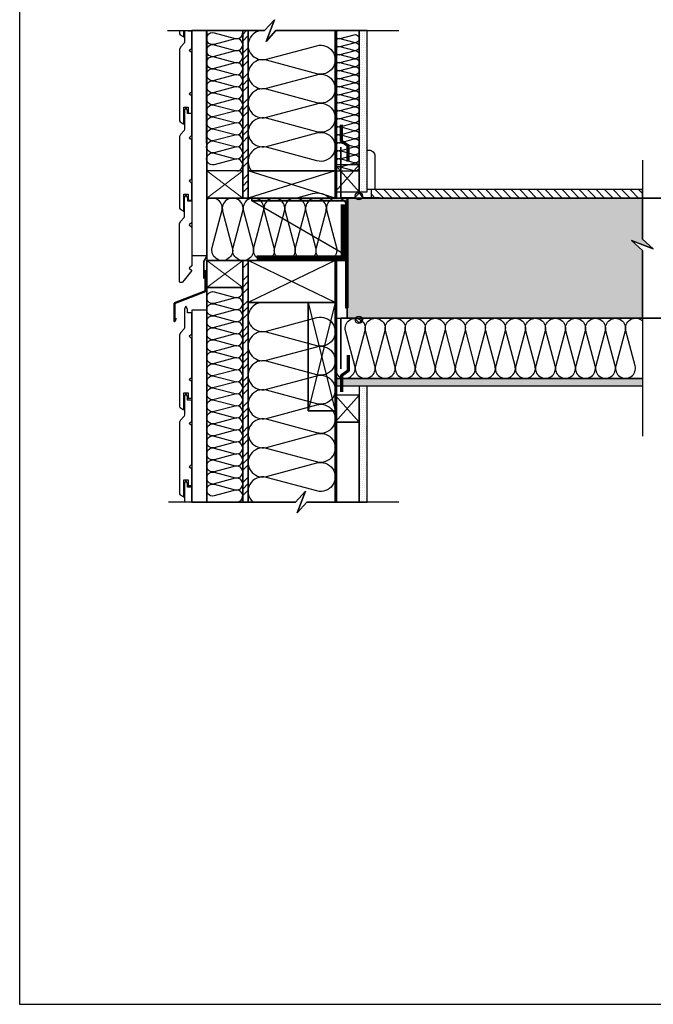
# Model space of a CAD drawing. Extents: x 67976 to 70954, y -61481 to -58771.
# Drawn here: x 67976 to 69031, y -61481 to -59843 of the extents above; entities that cross this region are included whole.
import ezdxf

# ---------------------------------------------------------------- set-up
doc = ezdxf.new("R2010")
doc.units = 0
doc.header["$LTSCALE"] = 10
doc.linetypes.add('CADWORK_22', pattern=[0])
doc.layers.add('Ech.1_10', color=7, linetype='CONTINUOUS')
pattern_1 = [(0, (0, 0), (3.75, 3.535), [0, -3.535])]
pattern_2 = [(45, (0, 0), (0, 42.000002), []), (45, (0, 10.8), (0, 42.000002), []), (45, (0, 21.6), (0, 42.000002), [])]

# ---------------------------------------------------------------- blocks, each defined once
blk = doc.blocks.new('*X9')
at = {"layer": 'Ech.1_10', "color": 190, "linetype": 'CONTINUOUS', "lineweight": -2}
for p, q in [((68501.6, -60139.5), (68356.6, -60094.5)), ((68501.6, -60094.5), (68356.6, -60139.5))]:
    blk.add_line(p, q, dxfattribs=at)
blk = doc.blocks.new('*X10')
at = {"layer": 'Ech.1_10', "color": 190, "linetype": 'CONTINUOUS', "lineweight": -2}
for p, q in [((68501.6, -60313.5), (68356.6, -60243.5)), ((68501.6, -60243.5), (68356.6, -60313.5))]:
    blk.add_line(p, q, dxfattribs=at)
blk = doc.blocks.new('*X11')
at = {"layer": 'Ech.1_10', "color": 190, "linetype": 'CONTINUOUS', "lineweight": -2}
for p, q in [((68501.6, -60313.5), (68456.6, -60493.5)), ((68456.6, -60313.5), (68501.6, -60493.5))]:
    blk.add_line(p, q, dxfattribs=at)

msp = doc.modelspace()

# ---------------------------------------------------------------- hatches: boundary and pattern name
at = {"layer": 'Ech.1_10', "linetype": 'CONTINUOUS'}
h = msp.add_hatch(dxfattribs=at)
h.set_pattern_fill('CDWK10A', color=190, style=0, pattern_type=2)
h.set_pattern_definition(pattern_2)
h.paths.add_polyline_path([(68347.6, -59861.1), (68347.6, -60139.5), (68356.6, -60139.5), (68356.6, -59861.1)])
h = msp.add_hatch(dxfattribs=at)
h.set_pattern_fill('DOTS2', color=190, scale=4.72441, style=0, pattern_type=2)
h.set_pattern_definition(pattern_1)
h.paths.add_polyline_path([(68541.6, -60129.5), (68554.6, -60129.5), (68554.6, -59861.1), (68541.6, -59861.1)])
msp.add_hatch(color=7, dxfattribs=at).paths.add_polyline_path([(68362.8, -60144.1), (68518.8, -60144.1), (68518.8, -60322.1), (68522.8, -60322.1), (68522.8, -60140.1), (68362.8, -60140.1)])
h = msp.add_hatch(dxfattribs=at)
h.set_pattern_fill('AR-CONC', color=9, scale=0.118111, style=0, pattern_type=2)
h.set_pattern_definition([(50, (0, 0), (-18.8428364, 1.6485344), [1.970293, -21.6732234]), (355, (0, 0), (-3.6450776, 19.7605182), [1.5762338, -17.3385787]), (100.4514, (1.57, -0.137), (-15.1977723, -18.1119724), [1.6744912, -18.4194052]), (46.1842, (0, 5.254), (-28.0370335, 4.348279), [2.955439, -32.509832]), (96.635597, (2.336, 4.892), (-24.554126, -25.590634), [2.511737, -27.629104]), (351.184204, (0, 5.254), (24.554103, 25.590657), [2.3643525, -26.007868]), (21, (2.627, 3.94), (-15.6810907, 10.577029), [1.970293, -21.6732234]), (326, (2.627, 3.94), (6.3920327, 19.0501073), [1.5762338, -17.3385787]), (71.4514, (3.934, 3.06), (-22.0731296, -8.473062), [1.6744912, -18.4194052]), (37.5, (0, 0), (0.31944534, 8.74531245), [0.01875, -17.1284133, 0.01875, -17.601285, 0.01875, -17.4042535]), (7.5, (0, 0), (6.9109882, 10.3614222), [0.01875, -10.0353581, 0.01875, -16.7343539, 0.01875, -6.6333206]), (-32.5, (-5.858, 0), (14.0238206, -0.59253003), [0.01875, -6.5676431, 0.01875, -20.4910487, 0.01875, -27.1900445]), (-42.5, (-8.485, 0), (15.3206357, 2.6298154), [0.01875, -8.5379362, 0.01875, -13.608158, 0.01875, -19.3088722])])
h.paths.add_polyline_path([(69013.1, -60139.5), (68521.6, -60139.5), (68521.6, -60339.5), (69013.1, -60339.5), (69013.1, -60226.7), (68995.1, -60210.2), (69031, -60224.3), (69013.1, -60207.8)])
h = msp.add_hatch(dxfattribs=at)
h.set_pattern_fill('ANSI31', color=9, scale=3.149626, angle=90, style=0, pattern_type=2)
h.set_pattern_definition([(-45, (0, 0), (7.0710678, 7.0710678), [])])
h.paths.add_polyline_path([(69013.1, -60139.5), (69013.1, -60125.5), (68561.4, -60125.5), (68561.4, -60139.5)])
h = msp.add_hatch(dxfattribs=at)
h.set_pattern_fill('CDWK10A', color=190, style=0, pattern_type=2)
h.set_pattern_definition(pattern_2)
h.paths.add_polyline_path([(68356.6, -60243.5), (68347.6, -60243.5), (68347.6, -60645.4), (68356.6, -60645.3)])
h = msp.add_hatch(dxfattribs=at)
h.set_pattern_fill('DOTS2', color=190, scale=4.72441, style=0, pattern_type=2)
h.set_pattern_definition(pattern_1)
h.paths.add_polyline_path([(68501.6, -60439.5), (69013.1, -60439.5), (69013.1, -60439.5), (69013.1, -60452.5), (69013.1, -60452.5), (68501.6, -60452.5)])
h = msp.add_hatch(dxfattribs=at)
h.set_pattern_fill('DOTS2', color=190, scale=4.72441, style=0, pattern_type=2)
h.set_pattern_definition(pattern_1)
h.paths.add_polyline_path([(68541.6, -60645.3), (68554.6, -60645.3), (68554.6, -60452.5), (68541.6, -60452.5)])

# ---------------------------------------------------------------- linework, layer by layer
at = {"layer": 'Ech.1_10', "color": 190, "linetype": 'CONTINUOUS', "lineweight": -3}
msp.add_line((68501.6, -60094.5), (68501.6, -59861.1), dxfattribs=at)
at = {"layer": 'Ech.1_10', "color": 7, "linetype": 'CONTINUOUS', "lineweight": -3}
for p, q in [((68519.8, -60139.5), (68359.8, -60139.5)), ((68522.8, -60140.1), (68362.8, -60140.1)), ((68362.8, -60144.1), (68362.8, -60140.1)), ((68522.8, -60140.1), (68522.8, -60322.1)), ((68518.8, -60144.1), (68362.8, -60144.1)), ((68518, -60234.1), (68362.8, -60144.1)), ((68518.8, -60144.1), (68518.8, -60322.1)), ((68522.8, -60322.1), (68518.8, -60322.1))]:
    msp.add_line(p, q, dxfattribs=at)
at = {"layer": 'Ech.1_10', "color": 150, "linetype": 'CADWORK_22', "lineweight": 35}
msp.add_line((68287.6, -60243.5), (68287.6, -60645.4), dxfattribs=at)
at = {"layer": 'Ech.1_10', "color": 190, "linetype": 'CONTINUOUS', "lineweight": -3}
for points in [[(67976.2, -61480.7), (69946.2, -61480.7), (69946.2, -58770.7), (67976.2, -58770.7), (67976.2, -61480.7)], [(68222.6, -59861.1), (68384, -59861.1), (68400.5, -59843.1), (68386.4, -59879.1), (68402.9, -59861.1), (68607.4, -59861.1)], [(69013.1, -60076.7), (69013.1, -60207.8), (69031, -60224.3), (68995.1, -60210.2), (69013.1, -60226.7), (69013.1, -60535.7)], [(68607.4, -60645.3), (68454.5, -60645.3), (68438, -60663.3), (68452.1, -60627.3), (68435.6, -60645.3), (68224, -60645.3)]]:
    msp.add_lwpolyline(points, dxfattribs=at)
for points in [[(68356.6, -59861.1), (68356.6, -60139.5), (68501.6, -60139.5), (68501.6, -59861.1), (68402.9, -59861.1), (68386.4, -59879.1), (68400.5, -59843.1), (68384, -59861.1)], [(68287.6, -60139.5), (68347.6, -60139.5), (68347.6, -59861.1), (68287.6, -59861.1)], [(68347.6, -59861.1), (68347.6, -60139.5), (68356.6, -60139.5), (68356.6, -59861.1)], [(68541.6, -59861.1), (68501.6, -59861.1), (68501.6, -60094.5), (68541.6, -60094.5)], [(68501.6, -60129.5), (68541.6, -60129.5), (68541.6, -60084.5), (68501.6, -60084.5)], [(68356.6, -60094.5), (68356.6, -60139.5), (68501.6, -60139.5), (68501.6, -60094.5)], [(68501.6, -60139.5), (68501.6, -60094.5), (68356.6, -60094.5), (68356.6, -60139.5)], [(68287.6, -60139.5), (68287.6, -60243.5), (68521.6, -60243.5), (68521.6, -60139.5)], [(68356.6, -60243.5), (68347.6, -60243.5), (68347.6, -60645.3), (68356.6, -60645.3)], [(68435.6, -60645.3), (68452.1, -60627.3), (68438, -60663.3), (68454.5, -60645.3), (68501.6, -60645.3), (68501.6, -60542.5), (68501.6, -60243.5), (68356.6, -60243.5), (68356.6, -60645.3)], [(68356.6, -60243.5), (68356.6, -60313.5), (68501.6, -60313.5), (68501.6, -60243.5)], [(68501.6, -60313.5), (68501.6, -60243.5), (68356.6, -60243.5), (68356.6, -60313.5)], [(68521.6, -60243.5), (68501.6, -60243.5), (68501.6, -60339.5), (68521.6, -60339.5)], [(68287.6, -60645.3), (68347.6, -60645.3), (68347.6, -60288.5), (68287.6, -60288.5)], [(68456.6, -60493.5), (68501.6, -60493.5), (68501.6, -60313.5), (68456.6, -60313.5)], [(68501.6, -60313.5), (68456.6, -60313.5), (68456.6, -60493.5), (68501.6, -60493.5)], [(68501.6, -60339.5), (69013.1, -60339.5), (69013.1, -60439.5), (68501.6, -60439.5)], [(68501.6, -60439.5), (69013.1, -60439.5), (69013.1, -60452.5), (68501.6, -60452.5)], [(68501.6, -60512.5), (68541.6, -60512.5), (68541.6, -60467.5), (68501.6, -60467.5)], [(68501.6, -60645.3), (68541.6, -60645.3), (68541.6, -60512.5), (68501.6, -60512.5)]]:
    msp.add_lwpolyline(points, close=True, dxfattribs=at)
at = {"layer": 'Ech.1_10', "color": 9, "linetype": 'CONTINUOUS'}
for points in [[(68250.6, -59861.1), (68250.6, -59880.1), (68250.2, -59882), (68244, -59888.7), (68242.6, -59892.2), (68242.6, -60011.3), (68243.5, -60013), (68248.3, -60015.9), (68248.7, -60016.2), (68249, -60016.2), (68249.4, -60015.9), (68249.6, -60015.6), (68249.6, -59988.2), (68256.6, -59988.2), (68256.6, -59998.2), (68262.6, -59998.2), (68262.6, -59970.2), (68258.6, -59966.2), (68262.6, -59962.2), (68262.6, -59898.2), (68258.6, -59894.2), (68262.6, -59890.2), (68262.6, -59861.1)], [(68242.6, -59861.1), (68242.6, -59866.3), (68243.5, -59868), (68248.3, -59870.9), (68248.7, -59871.2), (68249, -59871.2), (68249.4, -59870.9), (68249.6, -59870.6), (68249.6, -59861.1)], [(68256.6, -59861.1), (68256.6, -59861.4), (68262.6, -59861.4), (68262.6, -59861.1)], [(68249.4, -60160.9), (68249.6, -60160.6), (68249.6, -60133.2), (68256.6, -60133.2), (68256.6, -60143.2), (68262.6, -60143.2), (68262.6, -60115.2), (68258.6, -60111.2), (68262.6, -60107.2), (68262.6, -60043.2), (68258.6, -60039.2), (68262.6, -60035.2), (68262.6, -59999.2), (68255.6, -59999.2), (68255.6, -59994.2), (68253.1, -59989.2), (68250.6, -59994.2), (68250.6, -60025.1), (68250.2, -60027), (68244, -60033.7), (68242.6, -60037.2), (68242.6, -60156.3), (68243.5, -60158), (68248.3, -60160.9), (68248.7, -60161.2), (68249, -60161.2), (68249.4, -60160.9)]]:
    msp.add_lwpolyline(points, dxfattribs=at)
at = {"layer": 'Ech.1_10', "color": 9, "linetype": 'CONTINUOUS', "lineweight": -3}
for points in [[(68262.6, -60235.3), (68287.6, -60235.3), (68287.6, -59861.1), (68262.6, -59861.1)], [(69013.1, -60139.5), (69013.1, -60125.5), (68561.4, -60125.5), (68561.4, -60139.5)], [(68262.6, -60326.3), (68262.6, -60645.3), (68287.6, -60645.3), (68287.6, -60326.3)]]:
    msp.add_lwpolyline(points, close=True, dxfattribs=at)
at = {"layer": 'Ech.1_10', "color": 150, "linetype": 'CADWORK_22', "lineweight": 35}
msp.add_lwpolyline([(68287.5, -59861.1), (68287.6, -60236.4), (68282.6, -60245.3), (68282.6, -60273.4)], dxfattribs=at)
at = {"layer": 'Ech.1_10', "color": 190, "linetype": 'CONTINUOUS', "lineweight": -3}
for points in [[(68337.6, -60094.5, 1.140282), (68335, -60074.8), (68300.1, -60084.1, -1.303226), (68300.1, -60064.8), (68335, -60074.1, 1.303226), (68335, -60054.8), (68300.1, -60064.1, -1.303226), (68300.1, -60044.8), (68335, -60054.1, 1.303226), (68335, -60034.8), (68300.1, -60044.1, -1.303226), (68300.1, -60024.8), (68335, -60034.1, 1.303226), (68335, -60014.8), (68300.1, -60024.1, -1.303226), (68300.1, -60004.8), (68335, -60014.1, 1.303226), (68335, -59994.8), (68300.1, -60004.1, -1.303226), (68300.1, -59984.8), (68335, -59994.1, 1.303226), (68335, -59974.8), (68300.1, -59984.1, -1.303226), (68300.1, -59964.8), (68335, -59974.1, 1.303226), (68335, -59954.8), (68300.1, -59964.1, -1.303226), (68300.1, -59944.8), (68335, -59954.1, 1.303226), (68335, -59934.8), (68300.1, -59944.1, -1.303226), (68300.1, -59924.8), (68335, -59934.1, 1.303226), (68335, -59914.7), (68300.1, -59924.1, -1.303226), (68300.1, -59904.7), (68335, -59914.1, 1.303226), (68335, -59894.7), (68300.1, -59904.1, -1.303226), (68300.1, -59884.7), (68335, -59894.1, 1.303226), (68335, -59874.7), (68300.1, -59884.1, -1.303226), (68300.1, -59864.7), (68335, -59874, 0.602471), (68347, -59861.1)], [(68380.7, -59861.1, 1.140282), (68387, -59908.6), (68471.1, -59886.1, -1.303226), (68471.1, -59932.8), (68387, -59910.2, 1.303226), (68387, -59956.9), (68471.1, -59934.4, -1.303226), (68471.1, -59981.1), (68387, -59958.6, 1.303226), (68387, -60005.3), (68471.1, -59982.7, -1.303226), (68471.1, -60029.4), (68387, -60006.9, 1.303226), (68387, -60053.6), (68471.1, -60031.1, -1.303226), (68471.1, -60077.8), (68387, -60055.2, 0.740958), (68362.5, -60094.5)], [(68508.2, -59861.1, 1.140282), (68510, -59874.2), (68533.2, -59868, -1.303226), (68533.2, -59880.9), (68510, -59874.6, 1.303226), (68510, -59887.5), (68533.2, -59881.3, -1.303226), (68533.2, -59894.2), (68510, -59888, 1.303226), (68510, -59900.9), (68533.2, -59894.6, -1.303226), (68533.2, -59907.5), (68510, -59901.3, 1.303226), (68510, -59914.2), (68533.2, -59908, -1.303226), (68533.2, -59920.9), (68510, -59914.6, 1.303226), (68510, -59927.5), (68533.2, -59921.3, -1.303226), (68533.2, -59934.2), (68510, -59928, 1.303226), (68510, -59940.9), (68533.2, -59934.6, -1.303226), (68533.2, -59947.5), (68510, -59941.3, 1.303226), (68510, -59954.2), (68533.2, -59948, -1.303226), (68533.2, -59960.9), (68510, -59954.6, 1.303226), (68510, -59967.5), (68533.2, -59961.3, -1.303226), (68533.2, -59974.2), (68510, -59968, 1.303226), (68510, -59980.9), (68533.2, -59974.6, -1.303226), (68533.2, -59987.5), (68510, -59981.3, 1.303226), (68510, -59994.2), (68533.2, -59988, -1.303226), (68533.2, -60000.9), (68510, -59994.6, 1.303226), (68510, -60007.5), (68533.2, -60001.3, -1.303226), (68533.2, -60014.2), (68510, -60008, 1.303226), (68510, -60020.9), (68533.2, -60014.6, -1.303226), (68533.2, -60027.5), (68510, -60021.3, 1.303226), (68510, -60034.2), (68533.2, -60028, -1.303226), (68533.2, -60040.9), (68510, -60034.6, 1.303226), (68510, -60047.5), (68533.2, -60041.3, -1.303226), (68533.2, -60054.2), (68510, -60048, 1.303226), (68510, -60060.9), (68533.2, -60054.6, -1.303226), (68533.2, -60067.5), (68510, -60061.3, 1.303226), (68510, -60074.2), (68533.2, -60068, -1.303226), (68533.2, -60080.9), (68510, -60074.6, 1.303226), (68510, -60087.5), (68533.2, -60081.3, -1.303226), (68533.2, -60094.2), (68510, -60088, 0.496391), (68501.6, -60094.5)], [(68521.6, -60156.8, 1.140282), (68487.5, -60161.3), (68503.6, -60221.7, -1.303226), (68470.2, -60221.7), (68486.3, -60161.3, 1.303226), (68452.8, -60161.3), (68469, -60221.7, -1.303226), (68435.5, -60221.7), (68451.6, -60161.3, 1.303226), (68418.2, -60161.3), (68434.3, -60221.7, -1.303226), (68400.8, -60221.7), (68417, -60161.3, 1.303226), (68383.5, -60161.3), (68399.6, -60221.7, -1.303226), (68366.2, -60221.7), (68382.3, -60161.3, 1.303226), (68348.8, -60161.3), (68365, -60221.7, -1.303226), (68331.5, -60221.7), (68347.6, -60161.3, 1.303226), (68314.2, -60161.3), (68330.3, -60221.7, -1.303226), (68296.8, -60221.7), (68313, -60161.3, 0.668175), (68287.6, -60141.8)], [(68436.2, -60139.5), (68463.8, -60132.1, -0.263055), (68492.4, -60139.5)], [(68337.6, -60645.3, 1.140282), (68335, -60625.6), (68300.2, -60634.9, -1.303226), (68300.2, -60615.6), (68335, -60624.9, 1.303226), (68335, -60605.6), (68300.2, -60614.9, -1.303226), (68300.2, -60595.6), (68335, -60604.9, 1.303226), (68335, -60585.6), (68300.2, -60594.9, -1.303226), (68300.2, -60575.6), (68335, -60584.9, 1.303226), (68335, -60565.6), (68300.2, -60574.9, -1.303226), (68300.2, -60555.6), (68335, -60564.9, 1.303226), (68335, -60545.6), (68300.2, -60554.9, -1.303226), (68300.2, -60535.6), (68335, -60544.9, 1.303226), (68335, -60525.6), (68300.2, -60534.9, -1.303226), (68300.2, -60515.6), (68335, -60524.9, 1.303226), (68335, -60505.6), (68300.2, -60514.9, -1.303226), (68300.2, -60495.6), (68335, -60504.9, 1.303226), (68335, -60485.6), (68300.2, -60494.9, -1.303226), (68300.2, -60475.6), (68335, -60484.9, 1.303226), (68335, -60465.6), (68300.2, -60474.9, -1.303226), (68300.2, -60455.6), (68335, -60464.9, 1.303226), (68335, -60445.6), (68300.2, -60454.9, -1.303226), (68300.2, -60435.6), (68335, -60444.9, 1.303226), (68335, -60425.6), (68300.2, -60434.9, -1.303226), (68300.2, -60415.6), (68335, -60424.9, 1.303226), (68335, -60405.6), (68300.2, -60414.9, -1.303226), (68300.2, -60395.6), (68335, -60404.9, 1.303226), (68335, -60385.6), (68300.2, -60394.9, -1.303226), (68300.2, -60375.6), (68335, -60384.9, 1.303226), (68335, -60365.6), (68300.2, -60374.9, -1.303226), (68300.2, -60355.6), (68335, -60364.9, 1.303226), (68335, -60345.6), (68300.2, -60354.9, -1.303226), (68300.2, -60335.6), (68335, -60344.9, 1.303226), (68335, -60325.6), (68300.2, -60334.9, -1.303226), (68300.2, -60315.6), (68335, -60324.9, 1.303226), (68335, -60305.6), (68300.2, -60314.9, -1.303226), (68300.2, -60295.6), (68335, -60304.9, 0.752643), (68344.9, -60288.5)], [(68380.7, -60313.5, 1.140282), (68387, -60361), (68471.1, -60338.5, -1.303226), (68471.1, -60385.2), (68387, -60362.6, 1.303226), (68387, -60409.3), (68471.1, -60386.8, -1.303226), (68471.1, -60433.5), (68387, -60411, 1.303226), (68387, -60457.7), (68471.1, -60435.1, -1.303226), (68471.1, -60481.8), (68387, -60459.3, 1.303226), (68387, -60506), (68471.1, -60483.5, -1.303226), (68471.1, -60530.2), (68387, -60507.6, 1.303226), (68387, -60554.3), (68471.1, -60531.8, -1.303226), (68471.1, -60578.5), (68387, -60556, 1.303226), (68387, -60602.7), (68471.1, -60580.1, -1.303226), (68471.1, -60626.8), (68387, -60604.3, 0.780362), (68364.2, -60645.3)], [(68501.6, -60422.8, 1.140282), (68534.3, -60418.5), (68518.8, -60360.5, -1.303226), (68551, -60360.5), (68535.5, -60418.5, 1.303226), (68567.7, -60418.5), (68552.1, -60360.5, -1.303226), (68584.3, -60360.5), (68568.8, -60418.5, 1.303226), (68601, -60418.5), (68585.5, -60360.5, -1.303226), (68617.7, -60360.5), (68602.1, -60418.5, 1.303226), (68634.3, -60418.5), (68618.8, -60360.5, -1.303226), (68651, -60360.5), (68635.5, -60418.5, 1.303226), (68667.7, -60418.5), (68652.1, -60360.5, -1.303226), (68684.3, -60360.5), (68668.8, -60418.5, 1.303226), (68701, -60418.5), (68685.5, -60360.5, -1.303226), (68717.7, -60360.5), (68702.1, -60418.5, 1.303226), (68734.3, -60418.5), (68718.8, -60360.5, -1.303226), (68751, -60360.5), (68735.5, -60418.5, 1.303226), (68767.7, -60418.5), (68752.1, -60360.5, -1.303226), (68784.3, -60360.5), (68768.8, -60418.5, 1.303226), (68801, -60418.5), (68785.5, -60360.5, -1.303226), (68817.7, -60360.5), (68802.1, -60418.5, 1.303226), (68834.3, -60418.5), (68818.8, -60360.5, -1.303226), (68851, -60360.5), (68835.5, -60418.5, 1.303226), (68867.7, -60418.5), (68852.1, -60360.5, -1.303226), (68884.3, -60360.5), (68868.8, -60418.5, 1.303226), (68901, -60418.5), (68885.5, -60360.5, -1.303226), (68917.7, -60360.5), (68902.1, -60418.5, 1.303226), (68934.3, -60418.5), (68918.8, -60360.5, -1.303226), (68951, -60360.5), (68935.5, -60418.5, 1.303226), (68967.7, -60418.5), (68952.1, -60360.5, -1.303226), (68984.3, -60360.5), (68968.8, -60418.5, 1.303226), (69001, -60418.5), (68985.5, -60360.5, -0.757359), (69013.1, -60344.1)]]:
    msp.add_lwpolyline(points, format="xyb", dxfattribs=at)
at = {"layer": 'Ech.1_10', "color": 7, "linetype": 'CONTINUOUS', "lineweight": -3}
for points in [[(68347.6, -59861.1), (68347.6, -60139.5), (68356.6, -60139.5), (68356.6, -59861.1)], [(68541.6, -60129.5), (68554.6, -60129.5), (68554.6, -59861.1), (68541.6, -59861.1)], [(68287.6, -60139.5), (68347.6, -60139.5), (68347.6, -60094.5), (68287.6, -60094.5)], [(68362.8, -60144.1), (68518.8, -60144.1), (68518.8, -60322.1), (68522.8, -60322.1), (68522.8, -60140.1), (68362.8, -60140.1)], [(68287.6, -60288.5), (68347.6, -60288.5), (68347.6, -60243.5), (68287.6, -60243.5)], [(68356.6, -60243.5), (68347.6, -60243.5), (68347.6, -60645.4), (68356.6, -60645.3)], [(68501.6, -60439.5), (69013.1, -60439.5), (69013.1, -60439.5), (69013.1, -60452.5), (69013.1, -60452.5), (68501.6, -60452.5)], [(68541.6, -60645.3), (68554.6, -60645.3), (68554.6, -60452.5), (68541.6, -60452.5)]]:
    msp.add_lwpolyline(points, close=True, dxfattribs=at)
at = {"layer": 'Ech.1_10', "color": 1, "linetype": 'CADWORK_22', "lineweight": 35}
for points in [[(68418.7, -60139.5), (68503.6, -60139.5), (68503.6, -59861.1)], [(68418.7, -60243.5), (68503.6, -60243.5), (68503.6, -60243.5), (68503.6, -60645.3)]]:
    msp.add_lwpolyline(points, dxfattribs=at).dxf.unprotected_set("ltscale", -5)
at = {"layer": 'Ech.1_10', "color": 253, "linetype": 'CONTINUOUS', "lineweight": 15}
for points in [[(68541.6, -60129.5), (68554.6, -60129.5), (68554.6, -59861.1), (68541.6, -59861.1)], [(68541.6, -60645.3), (68554.6, -60645.3), (68554.6, -60452.5), (68541.6, -60452.5)]]:
    msp.add_lwpolyline(points, close=True, dxfattribs=at)
at = {"layer": 'Ech.1_10', "color": 3, "lineweight": 70}
for points in [[(68523.2, -60078.7), (68523.2, -60052.7), (68511.9, -60044.9), (68511.9, -60017.9)], [(68523.2, -60401), (68523.2, -60427), (68511.9, -60434.9), (68511.9, -60461.8)]]:
    msp.add_lwpolyline(points, dxfattribs=at)
at = {"layer": 'Ech.1_10', "color": 106, "linetype": 'CADWORK_22', "lineweight": 35, "elevation": 2500}
for points in [[(68510.8, -60055.1), (68510.8, -60139), (68533.5, -60139), (68541.8, -60130.9), (68548.3, -60139), (68575, -60139)], [(68510.8, -60423.4), (68510.8, -60339.5), (68533.5, -60339.5), (68541.8, -60347.6), (68548.3, -60339.5), (68575, -60339.5)]]:
    msp.add_lwpolyline(points, dxfattribs=at)
at = {"layer": 'Ech.1_10', "color": 9, "linetype": 'CONTINUOUS'}
msp.add_lwpolyline([(68554.6, -60059.8), (68557.6, -60059.8, -0.414214), (68567.6, -60069.8), (68567.6, -60125.5), (68554.6, -60125.5), (68554.6, -60059.8)], format="xyb", dxfattribs=at)
at = {"layer": 'Ech.1_10', "color": 190, "lineweight": 18}
for points in [[(68501.6, -60084.5), (68541.6, -60129.5), (68541.6, -60084.5), (68501.6, -60129.5)], [(68287.6, -60094.5), (68347.6, -60139.5), (68347.6, -60094.5), (68287.6, -60139.5)], [(68287.6, -60243.5), (68347.6, -60288.5), (68347.6, -60243.5), (68287.6, -60288.5)], [(68501.6, -60467.5), (68541.6, -60512.5), (68541.6, -60467.5), (68501.6, -60512.5)]]:
    msp.add_lwpolyline(points, dxfattribs=at)
at = {"layer": 'Ech.1_10', "color": 5}
for points in [[(68501.6, -60129.5), (68541.6, -60129.5), (68541.6, -60084.5), (68501.6, -60084.5), (68501.6, -60129.5)], [(68287.6, -60139.5), (68347.6, -60139.5), (68347.6, -60094.5), (68287.6, -60094.5), (68287.6, -60139.5)], [(68287.6, -60288.5), (68347.6, -60288.5), (68347.6, -60243.5), (68287.6, -60243.5), (68287.6, -60288.5)], [(68501.6, -60512.5), (68541.6, -60512.5), (68541.6, -60467.5), (68501.6, -60467.5), (68501.6, -60512.5)]]:
    msp.add_lwpolyline(points, dxfattribs=at)
at = {"layer": 'Ech.1_10', "color": 5, "linetype": 'CONTINUOUS', "lineweight": -3}
for points in [[(68356.6, -60139.5), (68356.6, -60094.5), (68501.6, -60094.5), (68501.6, -60139.5), (68356.6, -60139.5)], [(68356.6, -60313.5), (68356.6, -60243.5), (68501.6, -60243.5), (68501.6, -60313.5), (68356.6, -60313.5)], [(68501.6, -60493.5), (68456.6, -60493.5), (68456.6, -60313.5), (68501.6, -60313.5), (68501.6, -60493.5)]]:
    msp.add_lwpolyline(points, dxfattribs=at)
at = {"layer": 'Ech.1_10', "color": 9, "linetype": 'BYBLOCK'}
msp.add_lwpolyline([(68242.6, -60278.7), (68242.6, -60182.2), (68244, -60178.7), (68250.2, -60172), (68250.6, -60170.1), (68250.6, -60139.2), (68253.1, -60134.2), (68255.6, -60139.2), (68255.6, -60144.2), (68262.6, -60144.2), (68262.6, -60180.2), (68258.6, -60184.2), (68262.6, -60188.2), (68262.6, -60252.2), (68258.6, -60256.2), (68262.6, -60260.2), (68262.6, -60260.2), (68250.3, -60276.1), (68247.5, -60279.7), (68246.4, -60280.3), (68243.7, -60280.3), (68242.6, -60278.7), (68242.6, -60273.4)], dxfattribs=at)
at = {"layer": 'Ech.1_10', "color": 9, "linetype": 'CONTINUOUS', "lineweight": -3, "elevation": 2500}
msp.add_lwpolyline([(69013.1, -60139.5), (68521.6, -60139.5), (68521.6, -60339.5), (69013.1, -60339.5), (69013.1, -60226.7), (68995.1, -60210.2), (69031, -60224.3), (69013.1, -60207.8)], close=True, dxfattribs=at)
at = {"layer": 'Ech.1_10', "color": 7, "linetype": 'CONTINUOUS', "lineweight": 120, "const_width": 10}
msp.add_lwpolyline([(68370.7, -60240), (68515.7, -60240), (68515.7, -60150)], dxfattribs=at)
at = {"layer": 'Ech.1_10', "color": 7, "linetype": 'CONTINUOUS', "lineweight": 50}
msp.add_lwpolyline([(68285.6, -60259.7), (68285.6, -60294.7), (68234, -60314.7), (68234, -60344.7), (68236.2, -60339.4)], dxfattribs=at)
at = {"layer": 'Ech.1_10', "color": 9}
for points in [[(68249.4, -60491.2), (68249.6, -60490.8), (68249.6, -60463.5), (68256.6, -60463.5), (68256.6, -60472.5), (68262.6, -60472.5), (68262.6, -60445.5), (68258.6, -60441.5), (68262.6, -60437.5), (68262.6, -60373.5), (68258.6, -60369.5), (68262.6, -60365.5), (68262.6, -60330.5), (68255.6, -60330.5), (68255.6, -60324.5), (68253.1, -60319.5), (68250.6, -60324.5), (68250.6, -60355.4), (68250.2, -60357.3), (68244, -60364), (68242.6, -60367.5), (68242.6, -60486.6), (68243.5, -60488.2), (68248.3, -60491.2), (68248.7, -60491.5), (68249, -60491.5), (68249.4, -60491.2)], [(68249.4, -60636.2), (68249.6, -60635.8), (68249.6, -60608.5), (68256.6, -60608.5), (68256.6, -60617.5), (68262.6, -60617.5), (68262.6, -60590.5), (68258.6, -60586.5), (68262.6, -60582.5), (68262.6, -60518.5), (68258.6, -60514.5), (68262.6, -60510.5), (68262.6, -60475.5), (68255.6, -60475.5), (68255.6, -60469.5), (68253.1, -60464.5), (68250.6, -60469.5), (68250.6, -60500.4), (68250.2, -60502.3), (68244, -60509), (68242.6, -60512.5), (68242.6, -60631.6), (68243.5, -60633.2), (68248.3, -60636.2), (68248.7, -60636.5), (68249, -60636.5), (68249.4, -60636.2)], [(68262.6, -60645.3), (68262.6, -60620.5), (68255.6, -60620.5), (68255.6, -60614.5), (68253.1, -60609.5), (68250.6, -60614.5), (68250.6, -60645.3)]]:
    msp.add_lwpolyline(points, dxfattribs=at)
at = {"layer": 'Ech.1_10', "color": 7, "linetype": 'CONTINUOUS'}
for centre in [(68541, -60136.3), (68541, -60342.1)]:
    msp.add_circle(centre, 6.16, dxfattribs=at)
at = {"layer": 'Ech.1_10', "color": 9, "linetype": 'CONTINUOUS', "lineweight": -3}
for points in [[(69542.1, -60139.5, -13652.4), (68521.6, -60139.5, -13652.4), (68521.6, -60139.5, -8304.9), (69542.1, -60139.5, -8304.9)], [(69542.1, -60339.5, -8304.9), (69542.1, -60139.5, -8304.9), (68521.6, -60139.5, -8304.9), (68521.6, -60339.5, -8304.9)], [(69542.1, -60339.5, -13652.4), (68521.6, -60339.5, -13652.4), (68521.6, -60139.5, -13652.4), (69542.1, -60139.5, -13652.4)], [(68903.3, -60339.5, -8304.9), (68521.6, -60339.5, -8304.9), (68521.6, -60339.5, -13652.4), (68903.3, -60339.5, -13652.4)]]:
    msp.add_3dface(points, dxfattribs=at)

# ---------------------------------------------------------------- block references
at = {"layer": 'Ech.1_10', "color": 0, "lineweight": -3}
for name in ['*X9', '*X10', '*X11']:
    msp.add_blockref(name, (0, 0), dxfattribs=at)

doc.saveas('drawing.dxf')
